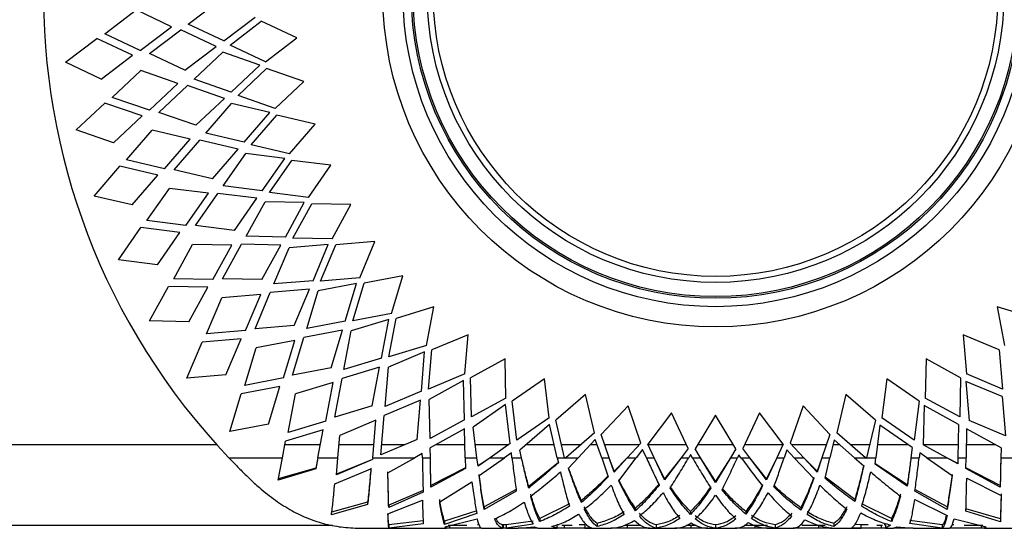
# Model space of a CAD drawing. Units: millimetres. Extents: x 15 to 589, y 5 to 415.
# Drawn here: x 385 to 414, y 282 to 297 of the extents above; entities that cross this region are included whole.
import ezdxf

# ---------------------------------------------------------------- set-up
doc = ezdxf.new("R2010")
doc.units = ezdxf.units.MM

msp = doc.modelspace()

# ---------------------------------------------------------------- linework, layer by layer
at = {"color": 7, "linetype": 'Continuous', "lineweight": 25}
for p, q in [((389.7334, 296.5478), (390.6646, 297.254)), ((387.2511, 296.2645), (388.1824, 296.9707)), ((389.2402, 296.4736), (388.1824, 296.9707)), ((388.3089, 295.7674), (389.2402, 296.4736)), ((390.7911, 296.0506), (389.7334, 296.5478)), ((390.7911, 296.0506), (391.7224, 296.7568)), ((390.9784, 295.9288), (391.9097, 296.635)), ((392.9674, 296.1378), (391.9097, 296.635)), ((388.3089, 295.7674), (387.2511, 296.2645)), ((388.581, 295.6768), (389.5123, 296.383)), ((390.57, 295.8858), (389.5123, 296.383)), ((386.0868, 295.4146), (387.0181, 296.1208)), ((388.0759, 295.6237), (387.0181, 296.1208)), ((389.6388, 295.1796), (390.57, 295.8858)), ((392.0361, 295.4316), (390.9784, 295.9288)), ((392.0361, 295.4316), (392.9674, 296.1378)), ((387.1446, 294.9175), (388.0759, 295.6237)), ((389.6388, 295.1796), (388.581, 295.6768)), ((389.9133, 294.9124), (390.7657, 295.7121)), ((391.8696, 295.3283), (390.7657, 295.7121)), ((387.1446, 294.9175), (386.0868, 295.4146)), ((391.0173, 294.5286), (391.8696, 295.3283)), ((387.4743, 294.3713), (388.3267, 295.171)), ((389.4306, 294.7871), (388.3267, 295.171)), ((391.2162, 294.427), (392.0686, 295.2267)), ((393.1725, 294.8428), (392.0686, 295.2267)), ((388.5782, 293.9874), (389.4306, 294.7871)), ((388.8583, 293.9258), (389.7107, 294.7255)), ((390.8146, 294.3416), (389.7107, 294.7255)), ((391.0173, 294.5286), (389.9133, 294.9124)), ((392.3202, 294.0431), (393.1725, 294.8428)), ((392.3202, 294.0431), (391.2162, 294.427)), ((386.4052, 293.4044), (387.2576, 294.204)), ((388.3615, 293.8202), (387.2576, 294.204)), ((388.5782, 293.9874), (387.4743, 294.3713)), ((389.9623, 293.5419), (390.8146, 294.3416)), ((390.2633, 293.3049), (391.0274, 294.1893)), ((392.1654, 293.9229), (391.0274, 294.1893)), ((389.9623, 293.5419), (388.8583, 293.9258)), ((391.4013, 293.0385), (392.1654, 293.9229)), ((391.6098, 292.9583), (392.3739, 293.8427)), ((393.5119, 293.5763), (392.3739, 293.8427)), ((387.5092, 293.0205), (388.3615, 293.8202)), ((392.7478, 292.6919), (393.5119, 293.5763)), ((387.5092, 293.0205), (386.4052, 293.4044)), ((387.8942, 292.5118), (388.6583, 293.3962)), ((389.7963, 293.1298), (388.6583, 293.3962)), ((391.4013, 293.0385), (390.2633, 293.3049)), ((389.0322, 292.2454), (389.7963, 293.1298)), ((389.3172, 292.2134), (390.0813, 293.0978)), ((391.2193, 292.8314), (390.0813, 293.0978)), ((392.7478, 292.6919), (391.6098, 292.9583)), ((390.4552, 291.947), (391.2193, 292.8314)), ((390.7793, 291.7427), (391.4468, 292.7022)), ((392.6064, 292.5562), (391.4468, 292.7022)), ((389.0322, 292.2454), (387.8942, 292.5118)), ((391.9389, 291.5968), (392.6064, 292.5562)), ((392.1547, 291.5388), (392.8222, 292.4982)), ((393.9818, 292.3522), (392.8222, 292.4982)), ((386.932, 291.4384), (387.6961, 292.3228)), ((388.8341, 292.0564), (387.6961, 292.3228)), ((390.4552, 291.947), (389.3172, 292.2134)), ((393.3143, 291.3928), (393.9818, 292.3522)), ((388.07, 291.172), (388.8341, 292.0564)), ((388.5061, 290.7063), (389.1736, 291.6657)), ((390.3332, 291.5198), (389.1736, 291.6657)), ((389.6657, 290.5604), (390.3332, 291.5198)), ((389.9525, 290.5583), (390.62, 291.5177)), ((391.7796, 291.3718), (390.62, 291.5177)), ((391.9389, 291.5968), (390.7793, 291.7427)), ((393.3143, 291.3928), (392.1547, 291.5388)), ((388.07, 291.172), (386.932, 291.4384)), ((391.1121, 290.4123), (391.7796, 291.3718)), ((391.4558, 290.2431), (392.0193, 291.267)), ((393.1879, 291.2431), (392.0193, 291.267)), ((392.6243, 290.2191), (393.1879, 291.2431)), ((392.845, 290.184), (393.4085, 291.2079)), ((394.577, 291.184), (393.4085, 291.2079)), ((394.0135, 290.16), (394.577, 291.184)), ((389.6657, 290.5604), (388.5061, 290.7063)), ((387.6614, 289.5382), (388.3289, 290.4977)), ((389.4885, 290.3517), (388.3289, 290.4977)), ((388.821, 289.3923), (389.4885, 290.3517)), ((391.1121, 290.4123), (389.9525, 290.5583)), ((392.6243, 290.2191), (391.4558, 290.2431)), ((394.0135, 290.16), (392.845, 290.184)), ((395.2911, 290.0844), (394.1265, 289.986)), ((394.8377, 289.0071), (395.2911, 290.0844)), ((389.3034, 288.9747), (389.8669, 289.9987)), ((391.0354, 289.9747), (389.8669, 289.9987)), ((390.4719, 288.9508), (391.0354, 289.9747)), ((390.7573, 288.9787), (391.3209, 290.0026)), ((392.4894, 289.9787), (391.3209, 290.0026)), ((391.9259, 288.9547), (392.4894, 289.9787)), ((392.2854, 288.8223), (392.7388, 289.8996)), ((393.9034, 289.9979), (392.7388, 289.8996)), ((393.45, 288.9207), (393.9034, 289.9979)), ((393.6731, 288.9088), (394.1265, 289.986)), ((388.821, 289.3923), (387.6614, 289.5382)), ((390.4719, 288.9508), (389.3034, 288.9747)), ((391.9259, 288.9547), (390.7573, 288.9787)), ((393.45, 288.9207), (392.2854, 288.8223)), ((394.8377, 289.0071), (393.6731, 288.9088)), ((396.1163, 289.0654), (394.9683, 288.8459)), ((395.778, 287.9467), (396.1163, 289.0654)), ((388.5854, 287.7247), (389.149, 288.7487)), ((390.3175, 288.7247), (389.149, 288.7487)), ((389.754, 287.7008), (390.3175, 288.7247)), ((391.7229, 287.4919), (392.1763, 288.5691)), ((393.3409, 288.6674), (392.1763, 288.5691)), ((392.8875, 287.5902), (393.3409, 288.6674)), ((393.2589, 287.4961), (393.5972, 288.6148)), ((394.7452, 288.8344), (393.5972, 288.6148)), ((394.4069, 287.7156), (394.7452, 288.8344)), ((394.63, 287.7271), (394.9683, 288.8459)), ((390.2773, 287.3359), (390.7307, 288.4132)), ((391.8953, 288.5115), (390.7307, 288.4132)), ((391.4419, 287.4343), (391.8953, 288.5115)), ((397.0434, 288.1383), (395.9247, 287.7999)), ((396.8239, 286.9903), (397.0434, 288.1383)), ((413.807, 288.1383), (414.0265, 286.9903)), ((414.9257, 287.7999), (413.807, 288.1383)), ((389.754, 287.7008), (388.5854, 287.7247)), ((394.4069, 287.7156), (393.2589, 287.4961)), ((395.704, 287.7652), (394.5852, 287.4269)), ((395.778, 287.9467), (394.63, 287.7271)), ((395.4844, 286.6172), (395.704, 287.7652)), ((395.7051, 286.652), (395.9247, 287.7999)), ((391.4419, 287.4343), (390.2773, 287.3359)), ((392.8875, 287.5902), (391.7229, 287.4919)), ((394.3249, 287.4524), (393.1769, 287.2329)), ((393.9865, 286.3337), (394.3249, 287.4524)), ((394.3657, 286.2789), (394.5852, 287.4269)), ((389.694, 286.0178), (390.1474, 287.095)), ((391.312, 287.1933), (390.1474, 287.095)), ((390.8586, 286.1161), (391.312, 287.1933)), ((392.9035, 287.1462), (391.7555, 286.9267)), ((392.5652, 286.0275), (392.9035, 287.1462)), ((392.8386, 286.1141), (393.1769, 287.2329)), ((398.0624, 287.3131), (396.9851, 286.8597)), ((397.964, 286.1485), (398.0624, 287.3131)), ((412.788, 287.3131), (412.8864, 286.1485)), ((413.8653, 286.8597), (412.788, 287.3131)), ((391.4172, 285.8079), (391.7555, 286.9267)), ((396.7693, 286.8021), (395.692, 286.3487)), ((396.8239, 286.9903), (395.7051, 286.652)), ((396.6709, 285.6375), (396.7693, 286.8021)), ((396.8868, 285.6951), (396.9851, 286.8597)), ((413.8653, 286.8597), (413.9636, 285.6951)), ((395.4844, 286.6172), (394.3657, 286.2789)), ((399.162, 286.599), (398.1381, 286.0355)), ((399.1859, 285.4305), (399.162, 286.599)), ((411.6884, 286.599), (411.6644, 285.4305)), ((412.7123, 286.0355), (411.6884, 286.599)), ((393.9865, 286.3337), (392.8386, 286.1141)), ((395.4304, 286.3468), (394.3117, 286.0085)), ((395.2109, 285.1989), (395.4304, 286.3468)), ((395.5937, 285.184), (395.692, 286.3487)), ((390.8586, 286.1161), (389.694, 286.0178)), ((392.5652, 286.0275), (391.4172, 285.8079)), ((394.0921, 284.8605), (394.3117, 286.0085)), ((397.964, 286.1485), (396.8868, 285.6951)), ((397.9294, 285.9556), (396.9055, 285.3921)), ((397.9533, 284.7871), (397.9294, 285.9556)), ((398.162, 284.867), (398.1381, 286.0355)), ((400.3303, 286.0038), (399.3708, 285.3363)), ((400.4762, 284.8441), (400.3303, 286.0038)), ((410.5201, 286.0038), (410.3742, 284.8441)), ((411.4796, 285.3363), (410.5201, 286.0038)), ((412.7123, 286.0355), (412.6884, 284.867)), ((413.9517, 285.472), (412.8745, 285.9254)), ((412.8745, 285.9254), (412.9728, 284.7608)), ((413.9636, 285.6951), (412.8864, 286.1485)), ((392.4611, 285.7743), (391.3132, 285.5547)), ((392.1228, 284.6555), (392.4611, 285.7743)), ((394.0488, 285.8938), (392.9301, 285.5554)), ((393.8293, 284.7458), (394.0488, 285.8938)), ((396.6709, 285.6375), (395.5937, 285.184)), ((390.9748, 284.436), (391.3132, 285.5547)), ((392.7106, 284.4075), (392.9301, 285.5554)), ((396.6455, 285.3629), (395.5682, 284.9095)), ((396.5471, 284.1983), (396.6455, 285.3629)), ((396.9294, 284.2235), (396.9055, 285.3921)), ((399.1859, 285.4305), (398.162, 284.867)), ((401.5543, 285.5339), (400.6699, 284.7698)), ((401.8207, 284.3959), (401.5543, 285.5339)), ((409.2961, 285.5339), (409.0297, 284.3959)), ((410.1805, 284.7698), (409.2961, 285.5339)), ((412.6884, 284.867), (411.6644, 285.4305)), ((413.9517, 285.472), (414.05, 284.3074)), ((395.2109, 285.1989), (394.0921, 284.8605)), ((399.1717, 285.235), (398.2122, 284.5676)), ((399.3176, 284.0754), (399.1717, 285.235)), ((399.5168, 284.1767), (399.3708, 285.3363)), ((402.8208, 285.1945), (402.0211, 284.3422)), ((403.2047, 284.0906), (402.8208, 285.1945)), ((408.0296, 285.1945), (407.6457, 284.0906)), ((408.8293, 284.3422), (408.0296, 285.1945)), ((411.4796, 285.3363), (411.3336, 284.1767)), ((411.6293, 285.2098), (411.6054, 284.0413)), ((412.6532, 284.6463), (411.6293, 285.2098)), ((395.3188, 284.7679), (394.2416, 284.3145)), ((395.225, 283.6572), (395.3188, 284.7679)), ((395.4699, 283.7449), (395.5682, 284.9095)), ((397.9533, 284.7871), (396.9294, 284.2235)), ((400.4762, 284.8441), (399.5168, 284.1767)), ((400.9303, 283.6572), (400.6699, 284.7698)), ((404.1158, 284.9894), (403.4096, 284.0581)), ((404.613, 283.9316), (404.1158, 284.9894)), ((405.4252, 284.9208), (404.8202, 283.9208)), ((406.0302, 283.9208), (405.4252, 284.9208)), ((406.7346, 284.9894), (406.2374, 283.9316)), ((407.4408, 284.0581), (406.7346, 284.9894)), ((410.1805, 284.7698), (409.9201, 283.6572)), ((411.3336, 284.1767), (410.3742, 284.8441)), ((414.05, 284.3074), (412.9728, 284.7608)), ((392.1228, 284.6555), (390.9748, 284.436)), ((393.7523, 284.4831), (392.6336, 284.1448)), ((393.8293, 284.7458), (392.7106, 284.4075)), ((393.5944, 283.6572), (393.7523, 284.4831)), ((397.9567, 284.5114), (396.9328, 283.9478)), ((397.9742, 283.6572), (397.9567, 284.5114)), ((398.3268, 283.6572), (398.2122, 284.5676)), ((400.4824, 284.6483), (399.598, 283.8842)), ((400.7144, 283.6572), (400.4824, 284.6483)), ((410.3162, 284.6284), (410.1939, 283.6572)), ((411.2756, 283.9609), (410.3162, 284.6284)), ((412.6532, 284.6463), (412.633, 283.6572)), ((412.8937, 284.5114), (412.8762, 283.6572)), ((413.9176, 283.9478), (412.8937, 284.5114)), ((394.1861, 283.6572), (394.2416, 284.3145)), ((396.5471, 284.1983), (395.4699, 283.7449)), ((401.8207, 284.3959), (400.9658, 283.6572)), ((401.8474, 284.2017), (401.3366, 283.6572)), ((402.0367, 283.6572), (401.8474, 284.2017)), ((402.2593, 283.6572), (402.0211, 284.3422)), ((408.8293, 284.3422), (408.5911, 283.6572)), ((408.9494, 284.1874), (408.8254, 283.6572)), ((409.563, 283.6572), (408.9494, 284.1874)), ((409.8846, 283.6572), (409.0297, 284.3959)), ((392.5403, 283.6572), (392.6336, 284.1448)), ((396.9387, 283.6572), (396.9328, 283.9478)), ((399.3176, 284.0754), (398.7165, 283.6572)), ((399.6512, 283.6572), (399.598, 283.8842)), ((403.2047, 284.0906), (402.7981, 283.6572)), ((403.2515, 283.9003), (403.0672, 283.6572)), ((403.3657, 283.6572), (403.2515, 283.9003)), ((403.598, 283.6572), (403.4096, 284.0581)), ((404.613, 283.9316), (404.4049, 283.6572)), ((404.9796, 283.6572), (404.8202, 283.9208)), ((406.0302, 283.9208), (405.8707, 283.6572)), ((406.4455, 283.6572), (406.2374, 283.9316)), ((407.4408, 284.0581), (407.2524, 283.6572)), ((407.5441, 283.8916), (407.4626, 283.6572)), ((407.764, 283.6572), (407.5441, 283.8916)), ((408.0523, 283.6572), (407.6457, 284.0906)), ((411.2756, 283.9609), (411.2374, 283.6572)), ((412.3032, 283.6572), (411.6054, 284.0413)), ((413.9176, 283.9478), (413.9117, 283.6572)), ((390.9394, 283.6572), (392.5403, 283.6572)), ((392.414, 282.9923), (392.5403, 283.6572)), ((393.5944, 283.6572), (393.5328, 283.3286)), ((393.5944, 283.6572), (393.5328, 283.3443)), ((393.5944, 283.6572), (394.1861, 283.6572)), ((394.1432, 283.1428), (394.1861, 283.6572)), ((395.2205, 283.6046), (394.1432, 283.1673)), ((395.2205, 283.602), (394.1432, 283.1428)), ((395.225, 283.6572), (395.2205, 283.602)), ((395.225, 283.6572), (395.2205, 283.6046)), ((395.2205, 283.6046), (395.2205, 283.602)), ((395.225, 283.6572), (396.4748, 283.6572)), ((395.6756, 283.2101), (396.4748, 283.6572)), ((396.6995, 283.7809), (396.4748, 283.6572)), ((396.7021, 283.6572), (396.6995, 283.7809)), ((396.7021, 283.6572), (396.9387, 283.6572)), ((397.9742, 283.6572), (397.9806, 283.3364)), ((397.9742, 283.6572), (398.3268, 283.6572)), ((398.3582, 283.4025), (398.3268, 283.6572)), ((398.3582, 283.4146), (398.3268, 283.6572)), ((398.7165, 283.6572), (398.3582, 283.4025)), ((398.7165, 283.6572), (398.3582, 283.4146)), ((398.3904, 283.1271), (399.1423, 283.6572)), ((398.7165, 283.6572), (399.1423, 283.6572)), ((399.3498, 283.8016), (399.1423, 283.6572)), ((399.3679, 283.6572), (399.3498, 283.8016)), ((399.3679, 283.6572), (399.6512, 283.6572)), ((400.7144, 283.6572), (400.7488, 283.5068)), ((400.7144, 283.6572), (400.9303, 283.6572)), ((400.9363, 283.6311), (400.9303, 283.6572)), ((400.9363, 283.6324), (400.9303, 283.6572)), ((400.9658, 283.6572), (400.9363, 283.6311)), ((400.9658, 283.6572), (400.9363, 283.6324)), ((400.9363, 283.6324), (400.9363, 283.6311)), ((400.9658, 283.6572), (401.3366, 283.6572)), ((401.0477, 283.343), (401.3366, 283.6572)), ((402.0367, 283.6572), (402.2312, 283.0912)), ((402.0367, 283.6572), (402.2593, 283.6572)), ((402.405, 283.231), (402.2593, 283.6572)), ((402.405, 283.2513), (402.2593, 283.6572)), ((402.7981, 283.6572), (402.405, 283.231)), ((402.7981, 283.6572), (402.405, 283.2513)), ((402.5453, 282.9654), (403.0672, 283.6572)), ((402.7981, 283.6572), (403.0672, 283.6572)), ((403.3657, 283.6572), (403.598, 283.6572)), ((403.9068, 282.9958), (403.598, 283.6572)), ((403.9068, 283.0273), (403.598, 283.6572)), ((404.4049, 283.6572), (403.9068, 282.9958)), ((404.4049, 283.6572), (403.9068, 283.0273)), ((404.4049, 283.6572), (404.625, 283.6572)), ((404.6794, 283.7473), (404.625, 283.6572)), ((404.7339, 283.6572), (404.6794, 283.7473)), ((404.7339, 283.6572), (404.9796, 283.6572)), ((405.4252, 282.919), (404.9796, 283.6572)), ((405.4252, 282.9541), (404.9796, 283.6572)), ((405.8707, 283.6572), (405.4252, 282.919)), ((405.8707, 283.6572), (405.4252, 282.9541)), ((405.8707, 283.6572), (406.0746, 283.6572)), ((406.1156, 283.7444), (406.0746, 283.6572)), ((406.1816, 283.6572), (406.1156, 283.7444)), ((406.1816, 283.6572), (406.4455, 283.6572)), ((406.9436, 282.9958), (406.4455, 283.6572)), ((406.9436, 283.0273), (406.4455, 283.6572)), ((407.2524, 283.6572), (406.9436, 282.9958)), ((407.2524, 283.6572), (406.9436, 283.0273)), ((407.2524, 283.6572), (407.4626, 283.6572)), ((407.764, 283.6572), (408.3438, 283.0337)), ((407.764, 283.6572), (408.0523, 283.6572)), ((408.4454, 283.231), (408.0523, 283.6572)), ((408.4454, 283.2513), (408.0523, 283.6572)), ((408.5911, 283.6572), (408.4454, 283.231)), ((408.5911, 283.6572), (408.4454, 283.2513)), ((408.5911, 283.6572), (408.8254, 283.6572)), ((408.6831, 283.0436), (408.8254, 283.6572)), ((409.563, 283.6572), (409.8338, 283.4181)), ((409.563, 283.6572), (409.8846, 283.6572)), ((409.9141, 283.6311), (409.8846, 283.6572)), ((409.9141, 283.6324), (409.8846, 283.6572)), ((409.9201, 283.6572), (409.9141, 283.6311)), ((409.9201, 283.6572), (409.9141, 283.6324)), ((409.9141, 283.6324), (409.9141, 283.6311)), ((409.9201, 283.6572), (410.1939, 283.6572)), ((410.1702, 283.4644), (410.1939, 283.6572)), ((411.2374, 283.6572), (411.4824, 283.6572)), ((411.5006, 283.8016), (411.4824, 283.6572)), ((411.7081, 283.6572), (411.5006, 283.8016)), ((411.7081, 283.6572), (412.46, 283.1271)), ((411.7081, 283.6572), (412.3032, 283.6572)), ((412.6293, 283.4737), (412.3032, 283.6572)), ((412.6293, 283.4824), (412.3032, 283.6572)), ((412.633, 283.6572), (412.6293, 283.4737)), ((412.633, 283.6572), (412.6293, 283.4824)), ((412.633, 283.6572), (412.8762, 283.6572)), ((412.8697, 283.3364), (412.8762, 283.6572)), ((413.9117, 283.6572), (414.3828, 283.6572)), ((393.5328, 283.3443), (392.414, 283.024)), ((393.5328, 283.3286), (392.414, 282.9923)), ((393.5328, 283.3443), (393.5328, 283.3286)), ((394.0941, 282.8805), (395.1713, 283.3275)), ((397.9806, 283.3517), (396.9567, 282.8267)), ((397.9806, 283.3364), (396.9567, 282.7851)), ((398.3582, 283.4146), (398.3582, 283.4025)), ((400.7488, 283.514), (399.8644, 282.7973)), ((411.1296, 282.8462), (410.1702, 283.4736)), ((411.1296, 282.8057), (410.1702, 283.4644)), ((412.6293, 283.4824), (412.6293, 283.4737)), ((413.8937, 282.8267), (412.8697, 283.3517)), ((413.8937, 282.7851), (412.8697, 283.3364)), ((402.405, 283.2513), (402.405, 283.231)), ((403.9068, 283.0273), (403.9068, 282.9958)), ((406.9436, 283.0273), (406.9436, 282.9958)), ((408.4454, 283.2513), (408.4454, 283.231)), ((409.5675, 282.4164), (408.6831, 283.0728)), ((412.8977, 283.0515), (413.9216, 282.5285)), ((396.9567, 282.8267), (396.9567, 282.7851)), ((397.2164, 282.3472), (398.1758, 282.941)), ((399.4957, 282.7067), (398.5363, 282.1938)), ((399.8644, 282.7973), (399.8644, 282.7543)), ((405.4252, 282.9541), (405.4252, 282.919)), ((411.1296, 282.8462), (411.1296, 282.8057)), ((412.3141, 282.1938), (411.3547, 282.7067)), ((413.8937, 282.8267), (413.8937, 282.7851)), ((396.7235, 282.6815), (395.6995, 282.2442)), ((396.7235, 282.6327), (395.6995, 282.1736)), ((399.4957, 282.6592), (398.5363, 282.1206)), ((409.5675, 282.4164), (409.5675, 282.3544)), ((411.3526, 282.4113), (412.312, 281.936)), ((412.3141, 282.1206), (411.3547, 282.6592)), ((395.073, 282.3298), (393.9958, 282.0339)), ((395.073, 282.2634), (393.9958, 281.9528)), ((395.073, 282.3298), (395.073, 282.2634)), ((395.6788, 281.9894), (396.7028, 282.3984)), ((395.6995, 282.2442), (395.6995, 282.1736)), ((398.5363, 282.1938), (398.5363, 282.1206)), ((401.0758, 282.2822), (400.1914, 281.8478)), ((401.4315, 282.3862), (401.4315, 282.3226)), ((403.0424, 282.1524), (403.0424, 282.0772)), ((407.9599, 282.168), (407.9599, 282.0935)), ((410.659, 281.8478), (409.7746, 282.2822)), ((412.3141, 282.1938), (412.3141, 282.1206)), ((413.8977, 281.8421), (412.8737, 282.1382)), ((398.3218, 282.0737), (397.3624, 281.7661)), ((398.3218, 281.9945), (397.3624, 281.6716)), ((397.3703, 281.5983), (398.3297, 281.8386)), ((400.1914, 281.8478), (400.1914, 281.7573)), ((404.6794, 282.052), (404.6794, 281.9717)), ((406.3246, 282.0567), (406.3246, 281.9767)), ((410.659, 281.8478), (410.659, 281.7573)), ((412.5207, 281.8386), (413.4801, 281.5983)), ((413.8977, 281.7513), (412.8737, 282.0622)), ((413.8977, 281.8421), (413.8977, 281.7513)), ((355.4252, 281.6472), (394.0309, 281.6472)), ((394.9058, 281.5572), (397.4214, 281.5572)), ((396.7267, 281.784), (395.7028, 281.6641)), ((396.7267, 281.6904), (395.7028, 281.5645)), ((395.7028, 281.6641), (395.7028, 281.5645)), ((397.3624, 281.7661), (397.3624, 281.6716)), ((397.4214, 281.5572), (397.3703, 281.5983)), ((397.5162, 281.5572), (397.4214, 281.5572)), ((397.4717, 281.6472), (398.0247, 281.6472)), ((397.5162, 281.5572), (397.5162, 281.6472)), ((398.4648, 281.5572), (397.5162, 281.5572)), ((398.3881, 281.6572), (398.3403, 281.6572)), ((398.4648, 281.5572), (399.0963, 281.5572)), ((399.0963, 281.5572), (399.0963, 281.6572)), ((399.1135, 281.6572), (399.0963, 281.6572)), ((399.1135, 281.5572), (399.0963, 281.5572)), ((399.1135, 281.5572), (399.1135, 281.6572)), ((399.199, 281.6572), (399.1135, 281.6572)), ((399.199, 281.5572), (399.1135, 281.5572)), ((399.9979, 281.7696), (399.199, 281.6572)), ((399.9979, 281.6752), (399.199, 281.5572)), ((399.199, 281.6572), (399.199, 281.5572)), ((399.199, 281.5572), (399.5495, 281.5572)), ((399.5495, 281.5572), (400.0344, 281.601)), ((400.1325, 281.5572), (399.5495, 281.5572)), ((400.0344, 281.601), (400.1325, 281.5572)), ((400.1325, 281.5572), (400.7113, 281.5572)), ((400.7113, 281.5572), (400.55, 281.6108)), ((400.7113, 281.5572), (400.7113, 281.6572)), ((400.7741, 281.6572), (400.7113, 281.6572)), ((400.9339, 281.5572), (400.7113, 281.5572)), ((400.8504, 281.6472), (401.159, 281.6472)), ((400.9339, 281.5572), (400.9339, 281.6472)), ((401.5343, 281.5572), (400.9339, 281.5572)), ((401.5343, 281.6572), (401.365, 281.6572)), ((401.5343, 281.6572), (401.5343, 281.5572)), ((401.7336, 281.5685), (401.5343, 281.5572)), ((401.5343, 281.5572), (402.3274, 281.5572)), ((401.9038, 281.7038), (401.9038, 281.6061)), ((402.3274, 281.5572), (402.3062, 281.5578)), ((402.8034, 281.5572), (402.3274, 281.5572)), ((402.7119, 281.6472), (403.2015, 281.6472)), ((402.8034, 281.5572), (402.8034, 281.6472)), ((403.4713, 281.5572), (402.8034, 281.5572)), ((403.4713, 281.5572), (404.2104, 281.5572)), ((403.6548, 281.6638), (403.6548, 281.5641)), ((404.7017, 281.5572), (404.2104, 281.5572)), ((404.5549, 281.6472), (404.8485, 281.6472)), ((404.7017, 281.5572), (404.7017, 281.6472)), ((405.1929, 281.5572), (404.7017, 281.5572)), ((405.1929, 281.5572), (406.011, 281.5572)), ((405.4252, 281.6585), (405.4252, 281.5586)), ((406.6078, 281.5572), (406.011, 281.5572)), ((406.2784, 281.6472), (406.9669, 281.6472)), ((406.6078, 281.5572), (406.6078, 281.6472)), ((407.0244, 281.5572), (406.6078, 281.5572)), ((407.0244, 281.5572), (407.7322, 281.5572)), ((407.1956, 281.6638), (407.1956, 281.5641)), ((408.5011, 281.5572), (407.7322, 281.5572)), ((407.9937, 281.6472), (408.6891, 281.6472)), ((408.5011, 281.5572), (408.5011, 281.6472)), ((408.8282, 281.5572), (408.5011, 281.5572)), ((408.8849, 281.5639), (408.8282, 281.5572)), ((408.8282, 281.5572), (409.7576, 281.5572)), ((408.9466, 281.7038), (408.9466, 281.6061)), ((409.7576, 281.5572), (409.4762, 281.572)), ((409.7576, 281.6572), (409.5618, 281.667)), ((409.7576, 281.5572), (409.7576, 281.6572)), ((409.9664, 281.6572), (409.7576, 281.6572)), ((410.3606, 281.5572), (409.7576, 281.5572)), ((410.2206, 281.6472), (410.3889, 281.6472)), ((410.3606, 281.5572), (410.3606, 281.6472)), ((410.4825, 281.5572), (410.3606, 281.5572)), ((410.4825, 281.6572), (410.4403, 281.6572)), ((410.4825, 281.6572), (410.4825, 281.5572)), ((410.627, 281.6517), (410.4825, 281.5572)), ((410.4825, 281.5572), (410.7179, 281.5572)), ((410.7179, 281.5572), (410.816, 281.601)), ((411.3009, 281.5572), (410.7179, 281.5572)), ((410.816, 281.601), (411.3009, 281.5572)), ((412.1661, 281.6592), (411.2066, 281.7926)), ((412.1661, 281.5593), (411.2066, 281.6993)), ((411.3009, 281.5572), (412.3856, 281.5572)), ((412.1661, 281.6592), (412.1661, 281.5593)), ((413.3341, 281.5572), (412.3856, 281.5572)), ((412.5101, 281.6572), (412.4623, 281.6572)), ((412.8257, 281.6472), (413.3787, 281.6472)), ((413.3341, 281.5572), (413.3341, 281.6472)), ((413.429, 281.5572), (413.3341, 281.5572)), ((413.4801, 281.5983), (413.429, 281.5572)), ((413.429, 281.5572), (415.9446, 281.5572))]:
    msp.add_line(p, q, dxfattribs=at)
at = {"color": 8, "linetype": 'Continuous', "lineweight": 25}
for p, q in [((355.4252, 284.0472), (390.578, 284.0472)), ((392.6149, 284.0472), (393.6689, 284.0472)), ((394.219, 284.0472), (395.258, 284.0472)), ((395.4954, 284.0472), (396.1881, 284.0472)), ((397.1133, 284.0472), (397.9662, 284.0472)), ((398.2777, 284.0472), (399.277, 284.0472)), ((399.7867, 284.0472), (400.6231, 284.0472)), ((400.8391, 284.0472), (401.4171, 284.0472)), ((401.7024, 284.0472), (401.9011, 284.0472)), ((402.1237, 284.0472), (403.1639, 284.0472)), ((403.4148, 284.0472), (404.5587, 284.0472)), ((404.8967, 284.0472), (405.9537, 284.0472)), ((406.2917, 284.0472), (407.4356, 284.0472)), ((407.6864, 284.0472), (408.7267, 284.0472)), ((408.9166, 284.0472), (409.1117, 284.0472)), ((409.4333, 284.0472), (410.0113, 284.0472)), ((410.243, 284.0472), (411.1516, 284.0472)), ((411.6055, 284.0472), (412.641, 284.0472)), ((412.8842, 284.0472), (413.7371, 284.0472))]:
    msp.add_line(p, q, dxfattribs=at)
at = {"color": 7, "linetype": 'Continuous', "lineweight": 25}
for radius in [9.9, 9.3, 9.05, 9, 8.58, 8.4]:
    msp.add_circle((405.4252, 297.4472), radius, dxfattribs=at)
msp.add_arc((405.4252, 297.4472), 20, 316.40972, 223.59028, dxfattribs=at)
for points, knots in [([(390.9394, 283.6572), (391.0407, 283.5526), (391.2258, 283.3613), (391.4791, 283.1087), (391.6808, 282.9163), (391.9559, 282.6717), (392.3276, 282.3821), (392.8136, 282.0731), (393.311, 281.8369), (393.8239, 281.6732), (394.3552, 281.5743), (394.7214, 281.563), (394.9058, 281.5572)], [0, 0, 0, 0, 0.0844812, 0.154365, 0.2096492, 0.2503375, 0.376281, 0.5003978, 0.6229261, 0.7469476, 0.872595, 1, 1, 1, 1]), ([(396.7021, 283.6572), (396.7056, 283.4779), (396.7128, 283.1193), (396.7199, 282.7949), (396.7235, 282.6327)], [0, 0, 0, 0, 0.4999987, 1, 1, 1, 1]), ([(396.9567, 282.7851), (396.9537, 282.9254), (396.9477, 283.2059), (396.9417, 283.5068), (396.9387, 283.6572)], [0, 0, 0, 0, 0.4999983, 1, 1, 1, 1]), ([(396.9567, 282.8267), (396.9537, 282.9603), (396.9477, 283.2274), (396.9417, 283.514), (396.9387, 283.6572)], [0, 0, 0, 0, 0.4999982, 1, 1, 1, 1]), ([(399.3679, 283.6572), (399.3892, 283.483), (399.4318, 283.1347), (399.4744, 282.8177), (399.4957, 282.6592)], [0, 0, 0, 0, 0.4999985, 1, 1, 1, 1]), ([(399.8644, 282.7543), (399.8289, 282.8991), (399.7578, 283.1887), (399.6867, 283.5011), (399.6512, 283.6572)], [0, 0, 0, 0, 0.49999969, 1, 1, 1, 1]), ([(399.8644, 282.7973), (399.8289, 282.9352), (399.7578, 283.211), (399.6867, 283.5085), (399.6512, 283.6572)], [0, 0, 0, 0, 0.5000013, 1, 1, 1, 1]), ([(403.3657, 283.6572), (403.4295, 283.5177), (403.5572, 283.2386), (403.6848, 282.9758), (403.7486, 282.8445)], [0, 0, 0, 0, 0.5000012, 1, 1, 1, 1]), ([(404.0744, 282.7554), (404.1662, 282.9), (404.3497, 283.1893), (404.5332, 283.5013), (404.625, 283.6572)], [0, 0, 0, 0, 0.500001, 1, 1, 1, 1]), ([(404.7339, 283.6572), (404.8257, 283.5013), (405.0092, 283.1893), (405.1927, 282.9), (405.2844, 282.7554)], [0, 0, 0, 0, 0.499999, 1, 1, 1, 1]), ([(405.6184, 282.6997), (405.6944, 282.8524), (405.8465, 283.1579), (405.9986, 283.4908), (406.0746, 283.6572)], [0, 0, 0, 0, 0.4999998, 1, 1, 1, 1]), ([(406.1816, 283.6572), (406.2883, 283.5126), (406.5017, 283.2234), (406.7151, 282.9523), (406.8218, 282.8167)], [0, 0, 0, 0, 0.4999996, 1, 1, 1, 1]), ([(407.1602, 282.7929), (407.2106, 282.932), (407.3114, 283.2102), (407.4122, 283.5082), (407.4626, 283.6572)], [0, 0, 0, 0, 0.4999976, 1, 1, 1, 1]), ([(411.2374, 283.6572), (411.2194, 283.5106), (411.1835, 283.2173), (411.1476, 282.9429), (411.1296, 282.8057)], [0, 0, 0, 0, 0.4999986, 1, 1, 1, 1]), ([(411.2374, 283.6572), (411.2194, 283.5176), (411.1835, 283.2382), (411.1476, 282.9769), (411.1296, 282.8462)], [0, 0, 0, 0, 0.500001, 1, 1, 1, 1]), ([(411.3547, 282.6592), (411.376, 282.8177), (411.4186, 283.1347), (411.4612, 283.483), (411.4824, 283.6572)], [0, 0, 0, 0, 0.5000015, 1, 1, 1, 1]), ([(413.9117, 283.6572), (413.9087, 283.5068), (413.9027, 283.2059), (413.8967, 282.9254), (413.8937, 282.7851)], [0, 0, 0, 0, 0.5000017, 1, 1, 1, 1]), ([(413.9117, 283.6572), (413.9087, 283.514), (413.9027, 283.2274), (413.8967, 282.9603), (413.8937, 282.8267)], [0, 0, 0, 0, 0.5000018, 1, 1, 1, 1]), ([(395.1713, 283.3432), (395.155, 283.1571), (395.1222, 282.7851), (395.0894, 282.4815), (395.073, 282.3298)], [0, 0, 0, 0, 0.4999995, 1, 1, 1, 1]), ([(395.1713, 283.3275), (395.155, 283.1321), (395.1222, 282.7415), (395.0894, 282.4227), (395.073, 282.2634)], [0, 0, 0, 0, 0.49999977, 1, 1, 1, 1]), ([(400.7488, 283.5068), (400.6014, 283.3767), (400.3066, 283.1166), (400.0118, 282.8751), (399.8644, 282.7543)], [0, 0, 0, 0, 0.5000001, 1, 1, 1, 1]), ([(401.4315, 282.3862), (401.3676, 282.5335), (401.2396, 282.8281), (401.1117, 283.1813), (401.0477, 283.358)], [0, 0, 0, 0, 0.5000004, 1, 1, 1, 1]), ([(401.4315, 282.3226), (401.3676, 282.4773), (401.2396, 282.7866), (401.1117, 283.1576), (401.0477, 283.343)], [0, 0, 0, 0, 0.5000013, 1, 1, 1, 1]), ([(409.8338, 283.4295), (409.7894, 283.246), (409.7007, 282.8791), (409.6119, 282.5706), (409.5675, 282.4164)], [0, 0, 0, 0, 0.4999979, 1, 1, 1, 1]), ([(409.8338, 283.4181), (409.7894, 283.2254), (409.7007, 282.8402), (409.6119, 282.5163), (409.5675, 282.3544)], [0, 0, 0, 0, 0.4999994, 1, 1, 1, 1]), ([(395.6995, 282.2442), (395.6955, 282.3894), (395.6876, 282.6798), (395.6796, 283.0476), (395.6756, 283.2314)], [0, 0, 0, 0, 0.500003, 1, 1, 1, 1]), ([(395.6995, 282.1736), (395.6955, 282.326), (395.6876, 282.631), (395.6796, 283.0171), (395.6756, 283.2101)], [0, 0, 0, 0, 0.4999985, 1, 1, 1, 1]), ([(398.5363, 282.1938), (398.512, 282.3332), (398.4633, 282.612), (398.4147, 282.9722), (398.3904, 283.1524)], [0, 0, 0, 0, 0.499997, 1, 1, 1, 1]), ([(398.5363, 282.1206), (398.512, 282.267), (398.4633, 282.5597), (398.4147, 282.938), (398.3904, 283.1271)], [0, 0, 0, 0, 0.5000033, 1, 1, 1, 1]), ([(399.925, 282.514), (400.0724, 282.6271), (400.3672, 282.8533), (400.662, 283.1071), (400.8094, 283.234)], [0, 0, 0, 0, 0.5000001, 1, 1, 1, 1]), ([(400.8094, 283.234), (400.8538, 283.0454), (400.9426, 282.668), (401.0314, 282.365), (401.0758, 282.2135)], [0, 0, 0, 0, 0.500003, 1, 1, 1, 1]), ([(402.2312, 283.1182), (402.098, 282.9862), (401.8314, 282.7223), (401.5648, 282.4982), (401.4315, 282.3862)], [0, 0, 0, 0, 0.4999999, 1, 1, 1, 1]), ([(402.2312, 283.0912), (402.098, 282.9527), (401.8314, 282.6756), (401.5648, 282.4403), (401.4315, 282.3226)], [0, 0, 0, 0, 0.49999995, 1, 1, 1, 1]), ([(403.0424, 282.1524), (402.9596, 282.2749), (402.7939, 282.5198), (402.6281, 282.8388), (402.5453, 282.9983)], [0, 0, 0, 0, 0.5000037, 1, 1, 1, 1]), ([(408.3438, 283.0634), (408.2798, 282.8947), (408.1519, 282.5573), (408.0239, 282.2978), (407.9599, 282.168)], [0, 0, 0, 0, 0.4999993, 1, 1, 1, 1]), ([(408.3438, 283.0337), (408.2798, 282.8566), (408.1519, 282.5023), (408.0239, 282.2298), (407.9599, 282.0935)], [0, 0, 0, 0, 0.4999978, 1, 1, 1, 1]), ([(409.5675, 282.3544), (409.4201, 282.4608), (409.1253, 282.6737), (408.8305, 282.9203), (408.6831, 283.0436)], [0, 0, 0, 0, 0.5000012, 1, 1, 1, 1]), ([(409.7746, 282.2135), (409.819, 282.365), (409.9078, 282.668), (409.9966, 283.0454), (410.041, 283.234)], [0, 0, 0, 0, 0.499997, 1, 1, 1, 1]), ([(410.041, 283.234), (410.1884, 283.1071), (410.4832, 282.8533), (410.778, 282.6271), (410.9254, 282.514)], [0, 0, 0, 0, 0.4999999, 1, 1, 1, 1]), ([(412.46, 283.1524), (412.4357, 282.9722), (412.3871, 282.612), (412.3384, 282.3332), (412.3141, 282.1938)], [0, 0, 0, 0, 0.500003, 1, 1, 1, 1]), ([(412.46, 283.1271), (412.4357, 282.938), (412.3871, 282.5597), (412.3384, 282.267), (412.3141, 282.1206)], [0, 0, 0, 0, 0.4999967, 1, 1, 1, 1]), ([(412.8737, 282.0622), (412.8777, 282.204), (412.8857, 282.4875), (412.8937, 282.8635), (412.8977, 283.0515)], [0, 0, 0, 0, 0.4999976, 1, 1, 1, 1]), ([(393.9958, 281.9528), (394.0122, 282.0815), (394.0449, 282.339), (394.0777, 282.7), (394.0941, 282.8805)], [0, 0, 0, 0, 0.4999992, 1, 1, 1, 1]), ([(398.1758, 282.941), (398.2002, 282.7586), (398.2488, 282.3939), (398.2975, 282.1276), (398.3218, 281.9945)], [0, 0, 0, 0, 0.50000137, 1, 1, 1, 1]), ([(401.5199, 282.1274), (401.6532, 282.2331), (401.9198, 282.4444), (402.1863, 282.7074), (402.3196, 282.8389)], [0, 0, 0, 0, 0.5000024, 1, 1, 1, 1]), ([(402.3196, 282.8389), (402.3836, 282.6694), (402.5116, 282.3304), (402.6395, 282.0854), (402.7035, 281.9628)], [0, 0, 0, 0, 0.5000017, 1, 1, 1, 1]), ([(403.0424, 282.0772), (402.9596, 282.2058), (402.7939, 282.463), (402.6281, 282.7979), (402.5453, 282.9654)], [0, 0, 0, 0, 0.5000002, 1, 1, 1, 1]), ([(403.7486, 282.8832), (403.6309, 282.7463), (403.3955, 282.4727), (403.1601, 282.2592), (403.0424, 282.1524)], [0, 0, 0, 0, 0.5000018, 1, 1, 1, 1]), ([(403.7486, 282.8445), (403.6309, 282.7008), (403.3955, 282.4135), (403.1601, 282.1893), (403.0424, 282.0772)], [0, 0, 0, 0, 0.5000029, 1, 1, 1, 1]), ([(404.6794, 282.052), (404.5786, 282.1576), (404.3769, 282.3688), (404.1753, 282.6552), (404.0744, 282.7983)], [0, 0, 0, 0, 0.5000017, 1, 1, 1, 1]), ([(404.6794, 281.9717), (404.5786, 282.0826), (404.3769, 282.3044), (404.1753, 282.6051), (404.0744, 282.7554)], [0, 0, 0, 0, 0.4999998, 1, 1, 1, 1]), ([(405.2844, 282.7983), (405.1836, 282.6552), (404.9819, 282.3688), (404.7803, 282.1576), (404.6794, 282.052)], [0, 0, 0, 0, 0.4999983, 1, 1, 1, 1]), ([(405.2844, 282.7554), (405.1836, 282.6051), (404.9819, 282.3044), (404.7803, 282.0826), (404.6794, 281.9717)], [0, 0, 0, 0, 0.5000002, 1, 1, 1, 1]), ([(406.3246, 282.0567), (406.2069, 282.1549), (405.9715, 282.3513), (405.7361, 282.614), (405.6184, 282.7453)], [0, 0, 0, 0, 0.49999853, 1, 1, 1, 1]), ([(406.8218, 282.8568), (406.7389, 282.7029), (406.5732, 282.3951), (406.4075, 282.1695), (406.3246, 282.0567)], [0, 0, 0, 0, 0.5000022, 1, 1, 1, 1]), ([(406.8218, 282.8167), (406.7389, 282.6552), (406.5732, 282.332), (406.4075, 282.0951), (406.3246, 281.9767)], [0, 0, 0, 0, 0.4999986, 1, 1, 1, 1]), ([(407.9599, 282.168), (407.8266, 282.2663), (407.5601, 282.4629), (407.2935, 282.7104), (407.1602, 282.8341)], [0, 0, 0, 0, 0.49999998, 1, 1, 1, 1]), ([(407.9599, 282.0935), (407.8266, 282.1967), (407.5601, 282.4032), (407.2935, 282.663), (407.1602, 282.7929)], [0, 0, 0, 0, 0.4999995, 1, 1, 1, 1]), ([(408.1469, 281.9628), (408.2109, 282.0854), (408.3388, 282.3304), (408.4668, 282.6694), (408.5308, 282.8389)], [0, 0, 0, 0, 0.4999983, 1, 1, 1, 1]), ([(408.5308, 282.8389), (408.6641, 282.7074), (408.9306, 282.4444), (409.1972, 282.2331), (409.3305, 282.1274)], [0, 0, 0, 0, 0.4999976, 1, 1, 1, 1]), ([(397.3624, 281.7661), (397.338, 281.8409), (397.2894, 281.9904), (397.2407, 282.2699), (397.2164, 282.4096)], [0, 0, 0, 0, 0.4999988, 1, 1, 1, 1]), ([(400.1914, 281.8478), (400.147, 281.939), (400.0582, 282.1216), (399.9694, 282.4195), (399.925, 282.5685)], [0, 0, 0, 0, 0.49999659, 1, 1, 1, 1]), ([(400.1914, 281.7573), (400.147, 281.8531), (400.0582, 282.0448), (399.9694, 282.3576), (399.925, 282.514)], [0, 0, 0, 0, 0.499999, 1, 1, 1, 1]), ([(403.1576, 281.9204), (403.2753, 282.0177), (403.5108, 282.2125), (403.7462, 282.4805), (403.8639, 282.6145)], [0, 0, 0, 0, 0.5000012, 1, 1, 1, 1]), ([(403.8639, 282.6145), (403.9467, 282.4628), (404.1124, 282.1595), (404.2782, 281.9538), (404.361, 281.8509)], [0, 0, 0, 0, 0.4999963, 1, 1, 1, 1]), ([(404.8202, 281.8384), (404.921, 281.9334), (405.1227, 282.1234), (405.3244, 282.4029), (405.4252, 282.5426)], [0, 0, 0, 0, 0.500002, 1, 1, 1, 1]), ([(405.4252, 282.5426), (405.526, 282.4029), (405.7277, 282.1234), (405.9294, 281.9334), (406.0302, 281.8384)], [0, 0, 0, 0, 0.499998, 1, 1, 1, 1]), ([(406.3246, 281.9767), (406.2069, 282.0798), (405.9715, 282.286), (405.7361, 282.5618), (405.6184, 282.6997)], [0, 0, 0, 0, 0.5, 1, 1, 1, 1]), ([(406.4894, 281.8509), (406.5722, 281.9538), (406.738, 282.1595), (406.9037, 282.4628), (406.9865, 282.6145)], [0, 0, 0, 0, 0.5000037, 1, 1, 1, 1]), ([(406.9865, 282.6145), (407.1042, 282.4805), (407.3396, 282.2125), (407.575, 282.0177), (407.6927, 281.9204)], [0, 0, 0, 0, 0.4999988, 1, 1, 1, 1]), ([(410.9254, 282.5685), (410.881, 282.4195), (410.7922, 282.1216), (410.7034, 281.939), (410.659, 281.8478)], [0, 0, 0, 0, 0.50000341, 1, 1, 1, 1]), ([(410.9254, 282.514), (410.881, 282.3576), (410.7922, 282.0448), (410.7034, 281.8531), (410.659, 281.7573)], [0, 0, 0, 0, 0.500001, 1, 1, 1, 1]), ([(411.2066, 281.6993), (411.231, 281.7848), (411.2796, 281.9559), (411.3283, 282.2595), (411.3526, 282.4113)], [0, 0, 0, 0, 0.5000016, 1, 1, 1, 1]), ([(413.9216, 282.5822), (413.9176, 282.4285), (413.9096, 282.121), (413.9017, 281.9351), (413.8977, 281.8421)], [0, 0, 0, 0, 0.5000039, 1, 1, 1, 1]), ([(413.9216, 282.5285), (413.9176, 282.367), (413.9096, 282.0442), (413.9017, 281.8489), (413.8977, 281.7513)], [0, 0, 0, 0, 0.5000015, 1, 1, 1, 1]), ([(396.7028, 282.3984), (396.7067, 282.2465), (396.7147, 281.9427), (396.7227, 281.7745), (396.7267, 281.6904)], [0, 0, 0, 0, 0.5000022, 1, 1, 1, 1]), ([(397.3624, 281.6716), (397.338, 281.7501), (397.2894, 281.9071), (397.2407, 282.2005), (397.2164, 282.3472)], [0, 0, 0, 0, 0.4999971, 1, 1, 1, 1]), ([(398.8472, 281.8339), (398.9946, 281.9042), (399.2894, 282.0447), (399.5842, 282.2406), (399.7316, 282.3385)], [0, 0, 0, 0, 0.5000003, 1, 1, 1, 1]), ([(399.7316, 282.3385), (399.776, 282.1951), (399.8648, 281.9083), (399.9535, 281.7529), (399.9979, 281.6752)], [0, 0, 0, 0, 0.4999973, 1, 1, 1, 1]), ([(401.0758, 282.2135), (400.9284, 282.1227), (400.6336, 281.9412), (400.3388, 281.8186), (400.1914, 281.7573)], [0, 0, 0, 0, 0.50000121, 1, 1, 1, 1]), ([(401.9038, 281.7038), (401.8398, 281.7547), (401.7119, 281.8564), (401.5839, 282.0857), (401.5199, 282.2003)], [0, 0, 0, 0, 0.50000432, 1, 1, 1, 1]), ([(401.9038, 281.6061), (401.8398, 281.6596), (401.7119, 281.7664), (401.5839, 282.0071), (401.5199, 282.1274)], [0, 0, 0, 0, 0.49999921, 1, 1, 1, 1]), ([(409.3305, 282.2003), (409.2665, 282.0857), (409.1385, 281.8564), (409.0106, 281.7547), (408.9466, 281.7038)], [0, 0, 0, 0, 0.49999568, 1, 1, 1, 1]), ([(409.3305, 282.1274), (409.2665, 282.0071), (409.1385, 281.7664), (409.0106, 281.6596), (408.9466, 281.6061)], [0, 0, 0, 0, 0.50000079, 1, 1, 1, 1]), ([(410.659, 281.7573), (410.5116, 281.8186), (410.2168, 281.9412), (409.922, 282.1227), (409.7746, 282.2135)], [0, 0, 0, 0, 0.49999879, 1, 1, 1, 1]), ([(395.7028, 281.5645), (395.6988, 281.5958), (395.6908, 281.6584), (395.6828, 281.8791), (395.6788, 281.9894)], [0, 0, 0, 0, 0.4999955, 1, 1, 1, 1]), ([(395.7028, 281.6641), (395.6988, 281.6919), (395.6919, 281.7396), (395.685, 281.9167), (395.6822, 281.9907)], [0, 0, 0, 0, 0.581812, 1, 1, 1, 1]), ([(398.3297, 281.8386), (398.3522, 281.7571), (398.3973, 281.5942), (398.4423, 281.5696), (398.4648, 281.5572)], [0, 0, 0, 0, 0.5000005, 1, 1, 1, 1]), ([(399.0963, 281.5572), (399.0547, 281.5694), (398.9717, 281.5936), (398.8887, 281.7538), (398.8472, 281.8339)], [0, 0, 0, 0, 0.4999996, 1, 1, 1, 1]), ([(399.0963, 281.6572), (399.0547, 281.6666), (398.9856, 281.6822), (398.9164, 281.8057), (398.8888, 281.8551)], [0, 0, 0, 0, 0.6003277, 1, 1, 1, 1]), ([(400.55, 281.6108), (400.6833, 281.6511), (400.9498, 281.7316), (401.2164, 281.8942), (401.3497, 281.9755)], [0, 0, 0, 0, 0.4999984, 1, 1, 1, 1]), ([(401.3497, 281.9755), (401.4137, 281.8724), (401.5416, 281.6663), (401.6696, 281.6011), (401.7336, 281.5685)], [0, 0, 0, 0, 0.5000009, 1, 1, 1, 1]), ([(402.7035, 282.0435), (402.5702, 281.9673), (402.3036, 281.8148), (402.0371, 281.7408), (401.9038, 281.7038)], [0, 0, 0, 0, 0.49999989, 1, 1, 1, 1]), ([(402.7035, 281.9628), (402.5702, 281.8828), (402.3036, 281.7227), (402.0371, 281.645), (401.9038, 281.6061)], [0, 0, 0, 0, 0.5000023, 1, 1, 1, 1]), ([(403.6548, 281.6638), (403.5719, 281.6891), (403.4062, 281.7398), (403.2405, 281.9153), (403.1576, 282.0031)], [0, 0, 0, 0, 0.5000005, 1, 1, 1, 1]), ([(403.6548, 281.5641), (403.5719, 281.5907), (403.4062, 281.6439), (403.2405, 281.8282), (403.1576, 281.9204)], [0, 0, 0, 0, 0.5000022, 1, 1, 1, 1]), ([(404.361, 281.9369), (404.2433, 281.8669), (404.0079, 281.7269), (403.7725, 281.6848), (403.6548, 281.6638)], [0, 0, 0, 0, 0.50000109, 1, 1, 1, 1]), ([(404.361, 281.8509), (404.2433, 281.7774), (404.0079, 281.6304), (403.7725, 281.5862), (403.6548, 281.5641)], [0, 0, 0, 0, 0.5000037, 1, 1, 1, 1]), ([(405.4252, 281.6585), (405.3244, 281.6745), (405.1227, 281.7064), (404.921, 281.8522), (404.8202, 281.9251)], [0, 0, 0, 0, 0.500003, 1, 1, 1, 1]), ([(405.4252, 281.5586), (405.3244, 281.5754), (405.1227, 281.6089), (404.921, 281.7619), (404.8202, 281.8384)], [0, 0, 0, 0, 0.4999987, 1, 1, 1, 1]), ([(406.0302, 281.9251), (405.9294, 281.8522), (405.7277, 281.7064), (405.526, 281.6745), (405.4252, 281.6585)], [0, 0, 0, 0, 0.499997, 1, 1, 1, 1]), ([(406.0302, 281.8384), (405.9294, 281.7619), (405.7277, 281.6089), (405.526, 281.5754), (405.4252, 281.5586)], [0, 0, 0, 0, 0.5000013, 1, 1, 1, 1]), ([(407.1956, 281.6638), (407.0779, 281.6848), (406.8425, 281.7269), (406.6071, 281.8669), (406.4894, 281.9369)], [0, 0, 0, 0, 0.49999891, 1, 1, 1, 1]), ([(407.1956, 281.5641), (407.0779, 281.5862), (406.8425, 281.6304), (406.6071, 281.7774), (406.4894, 281.8509)], [0, 0, 0, 0, 0.4999963, 1, 1, 1, 1]), ([(407.6927, 282.0031), (407.6099, 281.9153), (407.4442, 281.7398), (407.2785, 281.6891), (407.1956, 281.6638)], [0, 0, 0, 0, 0.4999995, 1, 1, 1, 1]), ([(407.6927, 281.9204), (407.6099, 281.8282), (407.4442, 281.6439), (407.2785, 281.5907), (407.1956, 281.5641)], [0, 0, 0, 0, 0.4999978, 1, 1, 1, 1]), ([(408.9466, 281.7038), (408.8133, 281.7408), (408.5468, 281.8148), (408.2802, 281.9673), (408.1469, 282.0435)], [0, 0, 0, 0, 0.50000011, 1, 1, 1, 1]), ([(408.9466, 281.6061), (408.8133, 281.645), (408.5467, 281.7227), (408.2802, 281.8828), (408.1469, 281.9628)], [0, 0, 0, 0, 0.4999977, 1, 1, 1, 1]), ([(409.4762, 281.572), (409.5206, 281.6089), (409.6094, 281.6828), (409.6982, 281.905), (409.7426, 282.0161)], [0, 0, 0, 0, 0.500002, 1, 1, 1, 1]), ([(409.7426, 282.0161), (409.89, 281.9393), (410.1848, 281.7857), (410.4796, 281.6963), (410.627, 281.6517)], [0, 0, 0, 0, 0.4999999, 1, 1, 1, 1]), ([(412.2914, 281.9462), (412.274, 281.8777), (412.2322, 281.7139), (412.1904, 281.6793), (412.1661, 281.6592)], [0, 0, 0, 0, 0.4179742, 1, 1, 1, 1]), ([(412.312, 281.936), (412.2877, 281.8337), (412.239, 281.6292), (412.1904, 281.5826), (412.1661, 281.5593)], [0, 0, 0, 0, 0.4999998, 1, 1, 1, 1]), ([(412.3856, 281.5572), (412.4081, 281.5696), (412.4531, 281.5942), (412.4982, 281.7571), (412.5207, 281.8386)], [0, 0, 0, 0, 0.4999995, 1, 1, 1, 1]), ([(402.3062, 281.5578), (402.4239, 281.5705), (402.6594, 281.5959), (402.8948, 281.7259), (403.0125, 281.7909)], [0, 0, 0, 0, 0.4999997, 1, 1, 1, 1]), ([(403.0125, 281.7909), (403.0889, 281.7232), (403.2419, 281.5877), (403.3948, 281.5674), (403.4713, 281.5572)], [0, 0, 0, 0, 0.5, 1, 1, 1, 1]), ([(404.2104, 281.5572), (404.2923, 281.5642), (404.4561, 281.5782), (404.6198, 281.6726), (404.7017, 281.7198)], [0, 0, 0, 0, 0.5000014, 1, 1, 1, 1]), ([(404.7017, 281.7198), (404.7835, 281.6726), (404.9473, 281.5782), (405.111, 281.5642), (405.1929, 281.5572)], [0, 0, 0, 0, 0.4999986, 1, 1, 1, 1]), ([(406.011, 281.5572), (406.0756, 281.5644), (406.2049, 281.5789), (406.3342, 281.6763), (406.3988, 281.725)], [0, 0, 0, 0, 0.5000059, 1, 1, 1, 1]), ([(406.3988, 281.725), (406.5031, 281.6763), (406.7116, 281.5789), (406.9202, 281.5644), (407.0244, 281.5572)], [0, 0, 0, 0, 0.4999953, 1, 1, 1, 1]), ([(407.7322, 281.5572), (407.791, 281.5682), (407.9087, 281.5903), (408.0264, 281.7365), (408.0853, 281.8097)], [0, 0, 0, 0, 0.5000016, 1, 1, 1, 1]), ([(408.0853, 281.8097), (408.2185, 281.747), (408.4851, 281.6217), (408.7517, 281.5832), (408.8849, 281.5639)], [0, 0, 0, 0, 0.4999992, 1, 1, 1, 1])]:
    msp.add_open_spline(points, degree=3, knots=knots, dxfattribs=at)

doc.saveas('drawing.dxf')
